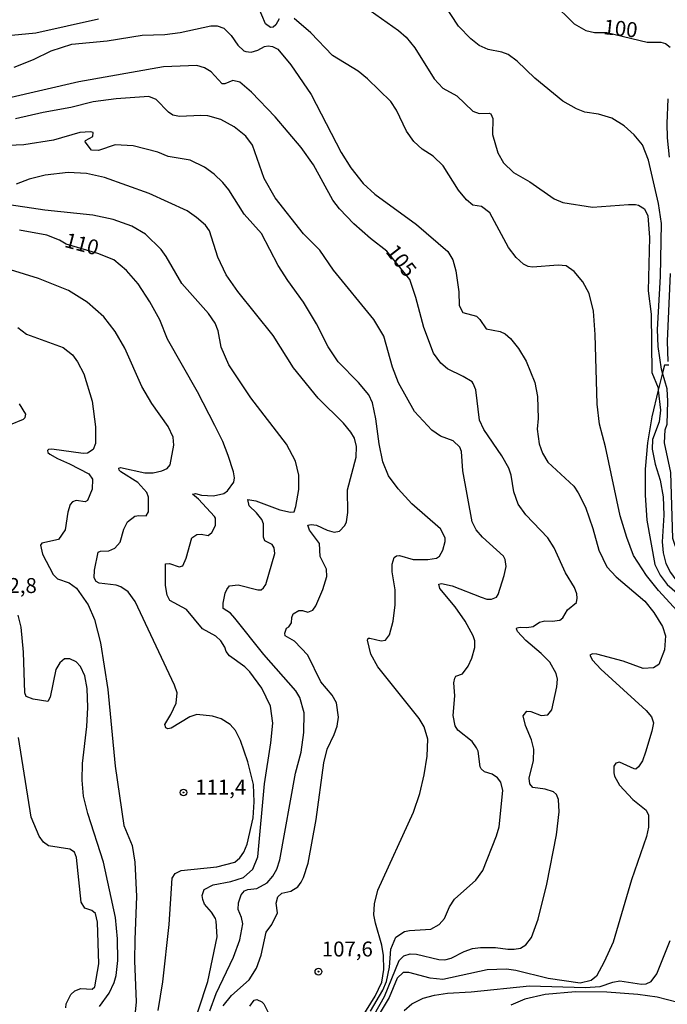
# Model space of a CAD drawing. Units: millimetres. Extents: x 185530 to 187946, y 1674286 to 1677062.
# Drawn here: x 185755 to 185863, y 1675186 to 1675351 of the extents above; entities that cross this region are included whole.
import ezdxf
from ezdxf.enums import TextEntityAlignment as Align

# ---------------------------------------------------------------- set-up
doc = ezdxf.new("R2010")
doc.units = ezdxf.units.MM
doc.header["$MEASUREMENT"] = 0
for name, color, linetype in [('IMAGEM', 7, 'Continuous'), ('V-BARRANCO', 3, 'Continuous'), ('V-CURVA_DE_NIVEL', 4, 'Continuous'), ('V-CURVA_MESTRA', 1, 'Continuous'), ('V-PONTO_DE_APARELHO', 4, 'Continuous'), ('V-TEXTO_DE_ALTIMETRIA', 7, 'Continuous')]:
    doc.layers.add(name, color=color, linetype=linetype)
picture_1 = doc.add_image_def('image1.jpg', size_in_pixel=(4025, 4626))

# ---------------------------------------------------------------- blocks, each defined once
blk = doc.blocks.new('805')
at = {"color": 0, "linetype": 'ByBlock', "lineweight": -2}
for radius in [0.562, 0.0806]:
    blk.add_circle((0, 0), radius, dxfattribs=at)

msp = doc.modelspace()

# ---------------------------------------------------------------- linework, layer by layer
at = {"layer": 'V-BARRANCO'}
msp.add_lwpolyline([(185863.71, 1675292.91), (185862.97, 1675292.91), (185862.66, 1675291.64), (185861.94, 1675288.74), (185860.85, 1675284.29), (185860.16, 1675279.9), (185859.73, 1675275.51), (185859.76, 1675271.18), (185860.05, 1675267.02), (185861.35, 1675259.63), (185862.27, 1675257.82), (185863.43, 1675256.24), (185865.09, 1675254.8)], dxfattribs=at)
at = {"layer": 'V-CURVA_DE_NIVEL'}
for points in [[(185798.63, 1675350.72), (185798.06, 1675349.76), (185797.62, 1675349.35), (185797.17, 1675349.31), (185796.36, 1675349.9), (185795.13, 1675352.79)], [(185862.66, 1675291.64), (185862.49, 1675292.22), (185861.93, 1675296.01), (185861.82, 1675298.88), (185862.29, 1675307.72), (185862.49, 1675316.54), (185861.99, 1675319.9), (185860.28, 1675327.12), (185859.28, 1675329.71), (185857.93, 1675331.35), (185856.26, 1675332.85), (185854.17, 1675334.13), (185851.94, 1675334.81), (185849.65, 1675335.17), (185848.27, 1675335.72), (185846.02, 1675337), (185841.31, 1675340.83), (185838.38, 1675343.69), (185836.86, 1675344.79), (185835.84, 1675345.19), (185833.53, 1675345.6), (185832.06, 1675346.27), (185830.64, 1675347.39), (185828.56, 1675349.51), (185825.91, 1675353.57)], [(185857.82, 1675261.09), (185856.67, 1675264.12), (185855.59, 1675267.75), (185853.13, 1675279.24), (185852.11, 1675283.03), (185851.75, 1675286.4), (185851.4, 1675298), (185851.13, 1675301.94), (185850.4, 1675304.84), (185849.36, 1675306.84), (185847.89, 1675308.54), (185846.54, 1675309.47), (185845.22, 1675309.6), (185840.93, 1675309.27), (185840.2, 1675309.38), (185839.43, 1675309.75), (185838.2, 1675310.9), (185836.92, 1675312.53), (185833.8, 1675318.34), (185832.43, 1675319.37), (185831, 1675319.64), (185829.92, 1675320.52), (185828.6, 1675322.13), (185826.05, 1675326.16), (185824.36, 1675327.81), (185822.54, 1675328.98), (185821.11, 1675330.24), (185819.88, 1675331.95), (185818.23, 1675335.5), (185817.3, 1675336.92), (185813.38, 1675340.71), (185811.84, 1675342), (185807.57, 1675344.6), (185803.91, 1675348.4), (185801.14, 1675350.78)], [(185813.86, 1675352.13), (185818.58, 1675348.8), (185819.84, 1675347.67), (185821.31, 1675345.89), (185824.53, 1675340.74), (185825.95, 1675339.17), (185828.29, 1675337.9), (185830.98, 1675335.3), (185832.06, 1675334.92), (185833.68, 1675334.99), (185833.97, 1675334.86), (185834.32, 1675334.11), (185834.25, 1675331.44), (185835.15, 1675328.37), (185836.09, 1675326.66), (185837.74, 1675325.06), (185840.49, 1675323.52), (185844.56, 1675320.66), (185846.02, 1675320.04), (185850.97, 1675319.31), (185856.98, 1675319.75), (185858.15, 1675319.71), (185858.63, 1675319.6), (185859.63, 1675319), (185860.18, 1675317.81), (185860.5, 1675314.22), (185860.27, 1675305.31), (185860.73, 1675301.39), (185860.85, 1675291.68), (185861.9, 1675289.11), (185861.94, 1675288.74)], [(185768.5, 1675350.67), (185758.02, 1675348.32), (185749.2, 1675347.48)], [(185754.4, 1675342.65), (185757.62, 1675343.96), (185760.55, 1675345.41), (185764.04, 1675346.49), (185769.93, 1675347.08), (185775.76, 1675348.03), (185779.53, 1675348.14), (185782.13, 1675348.43), (185787.22, 1675349.57), (185788.3, 1675349.57), (185789.38, 1675349.15), (185790.65, 1675347.94), (185791.76, 1675346.35), (185792.75, 1675345.41), (185793.08, 1675345.28), (185793.96, 1675345.17), (185795.06, 1675345.5), (185796.18, 1675346.13), (185796.78, 1675346.2), (185797.55, 1675346.09), (185798.4, 1675345.69), (185800.61, 1675343.03), (185804.01, 1675338.1), (185808.99, 1675328.39), (185810.59, 1675325.85), (185812.68, 1675323.24), (185814.62, 1675321.44), (185821.59, 1675316.4), (185826.79, 1675311.89), (185827.61, 1675310.49), (185828.14, 1675308.67), (185828.62, 1675305.17), (185828.7, 1675302.87), (185829.31, 1675301.71), (185831.59, 1675301.06), (185832.17, 1675300.55), (185833.2, 1675298.98), (185835.54, 1675298.54), (185836.39, 1675298.11), (185837.28, 1675297.33), (185838.62, 1675295.66), (185839.86, 1675293.59), (185841.33, 1675289.98), (185841.79, 1675287.66), (185841.86, 1675284.01), (185841.72, 1675282.21), (185842.04, 1675279.78), (185842.59, 1675278.22), (185843.51, 1675276.71), (185847.83, 1675272.71), (185848.58, 1675271.58), (185849.78, 1675269.18), (185851.01, 1675265.61), (185852.03, 1675262.02), (185853.36, 1675259.19), (185854.91, 1675257.52), (185859.68, 1675253.49)], [(185802.72, 1675314.85), (185797.99, 1675320.84), (185796.11, 1675324.07), (185794.17, 1675329.64), (185793.07, 1675331.12), (185791.14, 1675332.7), (185788.89, 1675333.91), (185786.71, 1675334.51), (185785.57, 1675334.59), (185782.02, 1675334.4), (185780.88, 1675334.66), (185780.17, 1675335.15), (185778.12, 1675337.28), (185776.89, 1675337.77), (185771.4, 1675337.37), (185767.59, 1675336.86), (185763.85, 1675335.94), (185759.23, 1675335.1), (185754.62, 1675334.04)], [(185811.86, 1675290.02), (185808.5, 1675293.44), (185806.83, 1675295.98), (185804.87, 1675299.81), (185802.73, 1675303.42), (185800.1, 1675307.01), (185798.48, 1675309.53), (185795.7, 1675314.88), (185792.81, 1675318.12), (185790.24, 1675322.2), (185789.25, 1675323.43), (185787.77, 1675324.82), (185786.16, 1675325.96), (185783.78, 1675327.15), (185780.12, 1675327.77), (185778.36, 1675328.47), (185774.29, 1675329.53), (185771.25, 1675329.71), (185768.47, 1675328.72), (185767.29, 1675328.83), (185766.23, 1675330.19), (185766.32, 1675330.39), (185767.51, 1675331.07), (185767.57, 1675331.75), (185767.14, 1675331.86), (185765.35, 1675331.76), (185760.96, 1675330.46), (185756.01, 1675329.68), (185743.08, 1675329.13)], [(185800.99, 1675251.37), (185801.91, 1675251.95), (185802.54, 1675251.94), (185803.42, 1675251.64), (185804.27, 1675251.99), (185804.75, 1675252.71), (185805.94, 1675255.43), (185806.59, 1675257.6), (185806.54, 1675258.8), (185805.51, 1675260.97), (185805.39, 1675263.09), (185803.72, 1675265.36), (185803.41, 1675266.15), (185803.97, 1675266.3), (185804.88, 1675266.15), (185806.64, 1675265.34), (185807.81, 1675265.02), (185808.69, 1675265.18), (185809.61, 1675266.11), (185809.86, 1675266.76), (185810.08, 1675268.28), (185810.05, 1675272.05), (185811.51, 1675277.56), (185811.56, 1675279.3), (185811.22, 1675280.7), (185810.61, 1675281.69), (185809.37, 1675283.21), (185805.14, 1675287.41), (185801.04, 1675292.45), (185797.62, 1675297.85), (185791.73, 1675305.22), (185789.79, 1675307.98), (185788.38, 1675310.94), (185787.02, 1675315.35), (185786.32, 1675316.25), (185784.83, 1675317.57), (185783.27, 1675318.65), (185776.91, 1675321.54), (185769.49, 1675324.22), (185766.45, 1675324.91), (185763.41, 1675325.06), (185759.58, 1675324.62), (185756.89, 1675323.96), (185754.73, 1675323.1)], [(185787.04, 1675185.05), (185788.15, 1675187.97), (185791.02, 1675194.03), (185792.08, 1675196.91), (185792.56, 1675199.58), (185792.38, 1675200.65), (185791.8, 1675201.97), (185791.86, 1675203.1), (185792.28, 1675204.46), (185792.86, 1675205.13), (185793.41, 1675205.34), (185794.92, 1675205.52), (185796.64, 1675206.44), (185797.59, 1675207.57), (185798.25, 1675208.71), (185798.78, 1675210.31), (185801.38, 1675224.74), (185802.29, 1675228.26), (185802.77, 1675231.53), (185802.84, 1675234.83), (185802.1, 1675237.41), (185801.41, 1675238.52), (185796.1, 1675244.58), (185791.25, 1675250.67), (185790.5, 1675251.46), (185789.31, 1675252.25), (185789.29, 1675253.15), (185789.64, 1675254.83), (185789.88, 1675255.44), (185790.37, 1675256.06), (185791.77, 1675256.22), (185795.08, 1675255.38), (185795.62, 1675255.39), (185796.04, 1675255.7), (185796.41, 1675256.29), (185797.94, 1675261.46), (185797.83, 1675262.4), (185797.46, 1675262.93), (185796.25, 1675263.57), (185796.02, 1675264.16), (185796.05, 1675266.39), (185795.72, 1675267.14), (185794.88, 1675268.21), (185793.62, 1675269.38), (185793.39, 1675270.44), (185794.77, 1675270.25), (185798.78, 1675268.73), (185800.56, 1675268.35), (185801.13, 1675268.41), (185801.44, 1675269.3), (185801.94, 1675272.15), (185801.93, 1675274.53), (185801.38, 1675276.89), (185799.84, 1675279.7), (185793.92, 1675287.45), (185790.23, 1675292.93), (185788.97, 1675295.92), (185788.47, 1675298.62), (185787.94, 1675299.92), (185786.83, 1675301.5), (185782.41, 1675306.55), (185779.8, 1675311.07), (185778.92, 1675312.2), (185776.34, 1675314.8), (185774.07, 1675316.12), (185770.92, 1675317.22), (185767.55, 1675317.92), (185759.53, 1675318.8), (185752.46, 1675319.86)], [(185817.54, 1675292.54), (185816.13, 1675297.75), (185814.47, 1675300.51), (185807.69, 1675308.77), (185805.42, 1675312.09), (185802.72, 1675314.85)], [(185778.42, 1675185.14), (185779.22, 1675189.91), (185780.29, 1675199.51), (185780.76, 1675207.2), (185781.26, 1675207.99), (185782.28, 1675208.49), (185788.25, 1675209.09), (185791.22, 1675209.92), (185792.06, 1675210.61), (185792.73, 1675211.57), (185793.28, 1675212.92), (185794.32, 1675217.32), (185794.46, 1675219.95), (185794.36, 1675222.89), (185793.4, 1675226.63), (185792.16, 1675230.22), (185791.36, 1675231.88), (185790.46, 1675232.89), (185788.94, 1675233.82), (185787.52, 1675234.28), (185784.91, 1675234.57), (185783.72, 1675234.17), (185780.59, 1675232.26), (185780.04, 1675232.19), (185779.71, 1675232.34), (185779.56, 1675232.89), (185780.57, 1675234.54), (185781.45, 1675236.44), (185781.6, 1675238.2), (185781.18, 1675239.48), (185774.61, 1675253.43), (185773.44, 1675255.02), (185772.2, 1675255.86), (185771.4, 1675256.15), (185768.61, 1675256.48), (185768.1, 1675256.79), (185767.77, 1675257.38), (185767.79, 1675258.64), (185768.43, 1675261.66), (185768.83, 1675261.85), (185770.22, 1675261.9), (185771.23, 1675262.36), (185772.09, 1675263.31), (185772.73, 1675265.49), (185773.31, 1675266.74), (185774.54, 1675267.66), (185775.19, 1675267.8), (185776.45, 1675267.74), (185776.85, 1675268.43), (185776.82, 1675270.87), (185776.56, 1675271.65), (185775.02, 1675273.29), (185772.2, 1675275.11), (185771.94, 1675275.35), (185771.89, 1675275.71), (185772.13, 1675275.79), (185776.2, 1675274.91), (185777.62, 1675274.94), (185779.05, 1675275.25), (185779.93, 1675275.62), (185780.43, 1675276.23), (185781.06, 1675279.52), (185780.94, 1675280.88), (185780.13, 1675282.65), (185777.36, 1675286.52), (185775.72, 1675289.31), (185772.89, 1675295.71), (185771.25, 1675298.5), (185769.39, 1675300.97), (185766.61, 1675303.43), (185763.48, 1675305.37), (185758.44, 1675307.39), (185753.81, 1675308.83)], [(185755, 1675299.18), (185756.45, 1675298.08), (185762.55, 1675295.85), (185764.12, 1675294.62), (185764.97, 1675293.48), (185766.01, 1675291.47), (185767.41, 1675286.87), (185768, 1675282.61), (185767.99, 1675279.83), (185767.58, 1675278.79), (185766.63, 1675278.22), (185765.9, 1675278.17), (185760.66, 1675278.86), (185760.15, 1675278.83), (185759.94, 1675278.64), (185760.02, 1675278.33), (185760.37, 1675278.02), (185761.61, 1675277.29), (185763.63, 1675276.43), (185766.87, 1675274.76), (185767.45, 1675273.85), (185767.44, 1675272.2), (185766.63, 1675270.28), (185766.25, 1675270.07), (185764.73, 1675270.27), (185764.14, 1675270.07), (185763.77, 1675269.6), (185763.38, 1675268.36), (185762.93, 1675265.37), (185761.78, 1675263.81), (185759.01, 1675263.16), (185758.77, 1675262.86), (185759.12, 1675261.35), (185760.92, 1675257.91), (185761.65, 1675257.23), (185763.59, 1675256.53), (185764.82, 1675255.67), (185766.74, 1675252.89), (185767.82, 1675250.42), (185768.79, 1675246.53), (185770.04, 1675238.71), (185771.26, 1675225.9), (185772.71, 1675216.03), (185774.08, 1675212.66), (185774.56, 1675209.92), (185774.82, 1675204.18), (185774.54, 1675197), (185774.51, 1675193.43), (185774.75, 1675186.59), (185774.59, 1675184.87)], [(185813.87, 1675185.02), (185815.96, 1675188.52), (185816.54, 1675189.99), (185817.06, 1675192.37), (185817.29, 1675195.35), (185818.1, 1675197.35), (185819.57, 1675198.34), (185820.38, 1675198.51), (185823.97, 1675198.69), (185825.38, 1675199.51), (185826.27, 1675200.46), (185827.08, 1675202.45), (185827.91, 1675203.7), (185831.46, 1675206.91), (185832.67, 1675208.49), (185834.94, 1675214.29), (185835.36, 1675215.78), (185836.01, 1675221.89), (185835.66, 1675223.24), (185835.1, 1675223.97), (185834.23, 1675224.59), (185832.9, 1675224.99), (185832.35, 1675225.49), (185832.19, 1675225.82), (185831.89, 1675228.42), (185831.6, 1675229), (185830.87, 1675230.05), (185828.49, 1675231.94), (185828.02, 1675232.68), (185827.72, 1675234.37), (185827.99, 1675237.69), (185827.83, 1675239.83), (185827.96, 1675240.63), (185828.16, 1675240.94), (185829.24, 1675241.37), (185830.21, 1675242.61), (185830.82, 1675243.99), (185831.3, 1675245.76), (185831.29, 1675246.88), (185831.04, 1675247.69), (185829.71, 1675250.13), (185828.02, 1675252.54), (185825.48, 1675255.6), (185825.31, 1675256.35), (185825.76, 1675256.44), (185827.54, 1675256.06), (185832.36, 1675254.13), (185833.31, 1675253.84), (185834.08, 1675253.84), (185834.94, 1675254.17), (185835.19, 1675254.61), (185836.23, 1675257.77), (185836.53, 1675259.26), (185836.39, 1675260.46), (185836.11, 1675261), (185832.6, 1675264.17), (185831.54, 1675265.37), (185830.84, 1675266.74), (185829.29, 1675275.23), (185829.11, 1675278.5), (185828.8, 1675279.23), (185827.68, 1675280.26), (185825.57, 1675281.06), (185824.14, 1675282.04), (185821.21, 1675285.14), (185818.56, 1675289.96), (185817.54, 1675292.54)], [(185873.77, 1675252.8), (185873.62, 1675252.9), (185870.86, 1675256.13), (185866.86, 1675259.66), (185865.67, 1675261.17), (185864.79, 1675262.62), (185864.35, 1675263.94), (185864.01, 1675274.99), (185862.95, 1675279.94), (185863.07, 1675282.09), (185863.41, 1675283.07), (185863.55, 1675286.86), (185863.43, 1675288.96), (185862.66, 1675291.64)], [(185815.96, 1675276.74), (185815.31, 1675279.74), (185814.78, 1675283.95), (185814.2, 1675286.61), (185813.61, 1675287.93), (185811.86, 1675290.02)], [(185861.94, 1675288.74), (185862.33, 1675285.39), (185862.06, 1675283.43), (185860.97, 1675280.47), (185860.93, 1675278.85), (185861.43, 1675276.38), (185862.23, 1675273.7), (185862.76, 1675270.89), (185862.84, 1675267.84), (185862.56, 1675263.42), (185862.78, 1675261.57), (185863.22, 1675259.77), (185863.97, 1675258.28), (185865.32, 1675256.44), (185866.36, 1675254.62), (185867.25, 1675253.82)], [(185753.77, 1675282.97), (185755.97, 1675283.88), (185756.21, 1675284.14), (185756.34, 1675284.73), (185755.29, 1675286.45)], [(185816.91, 1675274.39), (185815.96, 1675276.74)], [(185812.5, 1675184.03), (185814.68, 1675187.53), (185815.76, 1675189.86), (185816.11, 1675191.99), (185816.08, 1675194.31), (185815.78, 1675196.03), (185814.71, 1675199.7), (185814.47, 1675201.12), (185814.55, 1675202.93), (185815.14, 1675205.2), (185821.09, 1675218.22), (185822.11, 1675221.38), (185822.83, 1675224.48), (185823.33, 1675227.6), (185823.49, 1675230.43), (185822.83, 1675232.5), (185822.01, 1675233.89), (185815.1, 1675242.52), (185813.94, 1675244.65), (185813.41, 1675246.96), (185813.52, 1675247.3), (185813.78, 1675247.32), (185815.67, 1675246.84), (185816.42, 1675246.95), (185817.08, 1675247.87), (185817.7, 1675250.15), (185818.01, 1675252.87), (185818.01, 1675255.4), (185817.52, 1675258.39), (185817.52, 1675259.67), (185817.83, 1675260.77), (185818.25, 1675261.08), (185818.73, 1675261.1), (185821.04, 1675260.44), (185823.49, 1675260.44), (185824.89, 1675260.67), (185825.39, 1675261.01), (185825.96, 1675262), (185826.37, 1675263.44), (185826.33, 1675264.08), (185825.6, 1675265.56), (185820.79, 1675269.74), (185818.49, 1675272.25), (185816.91, 1675274.39)], [(185869.45, 1675248.31), (185866.92, 1675250.07), (185865.07, 1675251.86), (185861.97, 1675255.25), (185859.96, 1675257.75), (185857.82, 1675261.09)], [(185859.68, 1675253.49), (185861.17, 1675251.59), (185862.62, 1675249.24), (185863.17, 1675247.7), (185862.98, 1675245.38), (185862.05, 1675242.89)], [(185768.63, 1675185.77), (185770.28, 1675188.01), (185771.12, 1675189.81), (185771.41, 1675190.94), (185771.7, 1675193.48), (185771.67, 1675197.09), (185771.32, 1675200.63), (185769.29, 1675209.91), (185766.68, 1675218.01), (185765.96, 1675220.89), (185765.73, 1675223.61), (185765.8, 1675226.37), (185766.52, 1675232.56), (185766.68, 1675235.72), (185766.58, 1675238.89), (185766.18, 1675241.01), (185765.45, 1675242.57), (185764.77, 1675243.37), (185763.7, 1675243.88), (185762.82, 1675243.84), (185762.01, 1675243.18), (185761.35, 1675242.05), (185760.41, 1675237.43), (185760.03, 1675236.72), (185757.58, 1675237.14), (185756.41, 1675237.58), (185756.19, 1675238.2), (185755.97, 1675244.97), (185755.59, 1675249.16), (185755.04, 1675251.15)], [(185799.66, 1675247.71), (185799.59, 1675248.13), (185799.88, 1675248.97), (185800.27, 1675249.21), (185800.7, 1675249.87), (185800.75, 1675250.77), (185800.99, 1675251.37)], [(185789.28, 1675185.89), (185790.7, 1675187.64), (185793.63, 1675190.24), (185794.86, 1675192.19), (185795.65, 1675194.35), (185796.47, 1675198.21), (185797.4, 1675199.51), (185798.35, 1675201.46), (185798.16, 1675203.04), (185798.41, 1675204.13), (185799.1, 1675204.74), (185800.59, 1675205.07), (185801.75, 1675205.78), (185802.33, 1675206.54), (185802.68, 1675207.32), (185803.46, 1675209.74), (185804.81, 1675217), (185806.08, 1675226.51), (185806.66, 1675228.78), (185807.83, 1675231.21), (185808.32, 1675232.6), (185808.54, 1675234.13), (185808.19, 1675236.49), (185807.5, 1675237.78), (185805.59, 1675240.03), (185803.41, 1675244.47), (185801.22, 1675246.79), (185799.66, 1675247.71)], [(185862.05, 1675242.89), (185861.15, 1675242.35), (185859.39, 1675242.26), (185856.08, 1675243.44), (185851.66, 1675244.63), (185850.93, 1675244.68), (185850.53, 1675244.48), (185850.98, 1675243.62), (185852.32, 1675242.12), (185859.89, 1675235.22), (185860.78, 1675234.17), (185861.15, 1675233.17), (185860.89, 1675231.77), (185859.83, 1675228.27), (185859.32, 1675226.84), (185858.61, 1675225.83), (185858.2, 1675225.45), (185857.94, 1675225.5), (185855.44, 1675226.6), (185854.85, 1675226.42), (185854.5, 1675225.91), (185854.5, 1675224.79), (185854.65, 1675224.24), (185855.45, 1675222.78), (185857.69, 1675220.37), (185859.94, 1675218.56), (185860.29, 1675217.76), (185860.28, 1675215.74), (185859.96, 1675214.16), (185857.47, 1675206.96), (185854.39, 1675196.53), (185852.92, 1675193.25), (185851.6, 1675190.86), (185850.73, 1675190.14), (185848.92, 1675189.71), (185843.53, 1675190.48), (185838.18, 1675191.82), (185836.57, 1675192), (185833.38, 1675191.89), (185825.98, 1675190.32), (185823.87, 1675190.52), (185820.3, 1675191.45), (185819.37, 1675191.49), (185818.34, 1675190.55), (185816.98, 1675187.31), (185814.86, 1675183.66)], [(185763.02, 1675185.56), (185763.1, 1675186.24), (185763.86, 1675187.79), (185764.51, 1675188.43), (185765.53, 1675188.78), (185767.44, 1675188.68), (185767.87, 1675189.1), (185768.53, 1675192.93), (185768.33, 1675199.85), (185767.95, 1675201.31), (185767.35, 1675201.84), (185766.19, 1675202.24), (185765.57, 1675203.22), (185764.78, 1675210.69), (185764.49, 1675211.57), (185763.67, 1675212.08), (185760.12, 1675212.63), (185759.28, 1675213.22), (185758.56, 1675214.24), (185757.24, 1675217.41), (185755.12, 1675230.69)], [(185819.51, 1675185.13), (185820.78, 1675186.21), (185822.69, 1675187.2), (185824.59, 1675187.71), (185826.72, 1675188.01), (185830.71, 1675188.23), (185840.45, 1675189.25), (185849.72, 1675188.94), (185852.21, 1675189.12), (185854.34, 1675189.86), (185855.51, 1675190.06), (185859.14, 1675189.51), (185859.91, 1675189.6), (185860.75, 1675189.97), (185861.7, 1675191.25), (185863.9, 1675196.79)], [(185871.26, 1675184.21), (185865.18, 1675186.47), (185861.74, 1675187.35), (185858.55, 1675187.82), (185853.35, 1675188.19), (185848.11, 1675188.24), (185843.06, 1675187.79), (185839.68, 1675187.02), (185837.3, 1675186.01)], [(185793.72, 1675185.85), (185794.49, 1675186.85), (185794.92, 1675186.96), (185795.76, 1675186.58), (185796.1, 1675186.21), (185797.13, 1675184.13)]]:
    msp.add_lwpolyline(points, dxfattribs=at)
at = {"layer": 'V-CURVA_MESTRA'}
for points in [[(185844.3, 1675353.47), (185847.89, 1675349.88), (185849.87, 1675348.8), (185851.3, 1675348.47), (185853.37, 1675348.44), (185860.09, 1675346.84), (185862.36, 1675346.86), (185863.17, 1675346.59), (185863.9, 1675346)], [(185786.2, 1675342.57), (185784.91, 1675342.94), (185779.31, 1675342.72), (185765.2, 1675340.23), (185753.15, 1675337.43), (185746.41, 1675336.64)], [(185818.62, 1675193.43), (185819.44, 1675194.23), (185820.52, 1675194.57), (185821.59, 1675194.53), (185825.32, 1675193.62), (185826.31, 1675193.58), (185827.38, 1675193.87), (185829.51, 1675194.99), (185830.93, 1675195.45), (185832.28, 1675195.65), (185834.78, 1675195.67), (185836.83, 1675195.37), (185837.89, 1675195.37), (185838.92, 1675195.56), (185839.84, 1675196.11), (185840.75, 1675197.32), (185841.88, 1675200.35), (185843.31, 1675206.21), (185844.94, 1675214.48), (185845.41, 1675218.32), (185845.3, 1675220.37), (185844.92, 1675221.2), (185844.45, 1675221.62), (185843.06, 1675222.08), (185841.01, 1675222.34), (185840.5, 1675222.95), (185840.39, 1675223.94), (185841.08, 1675226.87), (185841.15, 1675228.79), (185840.75, 1675230.32), (185839.75, 1675232.71), (185839.37, 1675234.35), (185839.99, 1675235.09), (185840.65, 1675235.07), (185842.36, 1675234.39), (185843.49, 1675234.5), (185844.19, 1675235.36), (185844.98, 1675239.15), (185845.1, 1675240.47), (185844.89, 1675241.43), (185843.82, 1675243.31), (185842.41, 1675244.72), (185839.81, 1675246.92), (185838.45, 1675248.43), (185838.27, 1675248.86), (185838.31, 1675249.01), (185838.88, 1675249.12), (185839.98, 1675249.08), (185841.04, 1675249.24), (185842.12, 1675249.98), (185842.98, 1675250.22), (185844.23, 1675250.12), (185845.51, 1675250.29), (185845.98, 1675250.69), (185846.76, 1675252.01), (185848.26, 1675253.24), (185848.42, 1675253.99), (185848.33, 1675254.72), (185847.93, 1675255.75), (185846.46, 1675258.24), (185844.54, 1675262.37), (185843.51, 1675264.08), (185839.82, 1675267.89), (185838.56, 1675269.69), (185837.81, 1675271.74), (185837.36, 1675274.51), (185837.01, 1675275.7), (185835.84, 1675277.73), (185832.82, 1675282.14), (185832.1, 1675283.7), (185831.5, 1675288.77), (185831.04, 1675289.85), (185830.85, 1675290.11), (185829.38, 1675290.98), (185826.77, 1675292.31), (185825.61, 1675293.24), (185824.4, 1675294.88), (185822.79, 1675299.16), (185821.47, 1675304.18), (185820.43, 1675307.2), (185816.64, 1675311.94), (185813.89, 1675314.05), (185811.12, 1675316.52), (185808.69, 1675319.02), (185807.59, 1675320.48), (185804.4, 1675326.38), (185802.33, 1675329.24), (185797.99, 1675334.39), (185794.02, 1675338.51), (185792.06, 1675340.16), (185790.92, 1675340.41), (185789.57, 1675339.86), (185789.11, 1675339.88), (185787.29, 1675341.88), (185786.2, 1675342.57)], [(185863.55, 1675337.36), (185863.38, 1675333.23), (185863.42, 1675330.85), (185863.74, 1675327.63)], [(185783.69, 1675180.65), (185786.73, 1675189.95), (185788.31, 1675197.43), (185788.14, 1675200.05), (185787.99, 1675200.5), (185787.35, 1675201.55), (185786.2, 1675202.9), (185785.87, 1675203.65), (185785.81, 1675204.31), (185786.12, 1675205.34), (185787.61, 1675206.11), (185790.59, 1675206.67), (185792.68, 1675207.33), (185794.25, 1675208.72), (185795.1, 1675210.8), (185796.22, 1675222.95), (185797.24, 1675229.81), (185797.58, 1675233.11), (185797.19, 1675235.96), (185795.76, 1675238.93), (185793.76, 1675241.7), (185792.92, 1675242.5), (185790.34, 1675244.35), (185789.82, 1675245.05), (185789.57, 1675245.78), (185788.9, 1675246.86), (185788.05, 1675247.63), (185785.83, 1675248.84), (185783.19, 1675252.09), (185780.41, 1675253.58), (185779.93, 1675254.47), (185779.67, 1675256.1), (185779.69, 1675259.71), (185780.34, 1675259.77), (185781.92, 1675259.23), (185782.53, 1675259.41), (185783.12, 1675260.69), (185784.04, 1675264.05), (185784.88, 1675264.63), (185785.63, 1675264.69), (185786.8, 1675264.46), (185787.38, 1675264.93), (185787.99, 1675266.13), (185787.99, 1675267.34), (185787.85, 1675267.6), (185785.2, 1675270.51), (185784.18, 1675271.35), (185784.69, 1675271.45), (185785.68, 1675271.21), (185787.66, 1675271.06), (185789.38, 1675271.48), (185790, 1675271.89), (185791.09, 1675273.37), (185791.16, 1675274.07), (185791, 1675275.07), (185790.15, 1675277.8), (185789.21, 1675280.16), (185787.91, 1675282.83), (185785.03, 1675288.47), (185780.02, 1675297.23), (185778.7, 1675300.47), (185777.04, 1675303.47), (185775.1, 1675306.47), (185773.15, 1675308.7), (185771.03, 1675310.48), (185768.34, 1675311.55), (185763.06, 1675313.13), (185761.96, 1675313.78), (185759.87, 1675314.59), (185755.28, 1675315.47)], [(185863.92, 1675308.19), (185863.43, 1675296.93), (185863.54, 1675293.51)], [(185818.62, 1675193.43), (185816.19, 1675187.42), (185814.52, 1675184.47)]]:
    msp.add_lwpolyline(points, dxfattribs=at)

# ---------------------------------------------------------------- block references
at = {"layer": 'V-PONTO_DE_APARELHO', "xscale": 0.999998301267624, "yscale": 0.999998301267624, "zscale": 0.999998301267624}
for p in [(185782.66, 1675221.53), (185805.19, 1675191.61)]:
    msp.add_blockref('805', p, dxfattribs=at)

# ---------------------------------------------------------------- texts
at = {"layer": 'V-TEXTO_DE_ALTIMETRIA'}
for s, rotation, p in [('100', 354, (185852.61, 1675347.41)), ('110', 345, (185762.44, 1675311.92)), ('105', 308, (185815.69, 1675311.35))]:
    msp.add_text(s, height=2.5, rotation=rotation, dxfattribs=at).set_placement(p, align=Align.BOTTOM_LEFT)
for s, p in [('112,8', (185749.66, 1675254.06)), ('111,4', (185784.62, 1675220.39)), ('107,6', (185805.76, 1675193.36))]:
    msp.add_text(s, height=2.5, dxfattribs=at).set_placement(p, align=Align.BOTTOM_LEFT)

# ---------------------------------------------------------------- referenced raster images: frames only (the image files are external)
at = {"layer": 'IMAGEM'}
image = msp.add_image(picture_1, insert=(185530.46, 1674286.06), size_in_units=(2415.42, 2776.08), dxfattribs=at)
image.dxf.flags = 7

doc.saveas('drawing.dxf')
